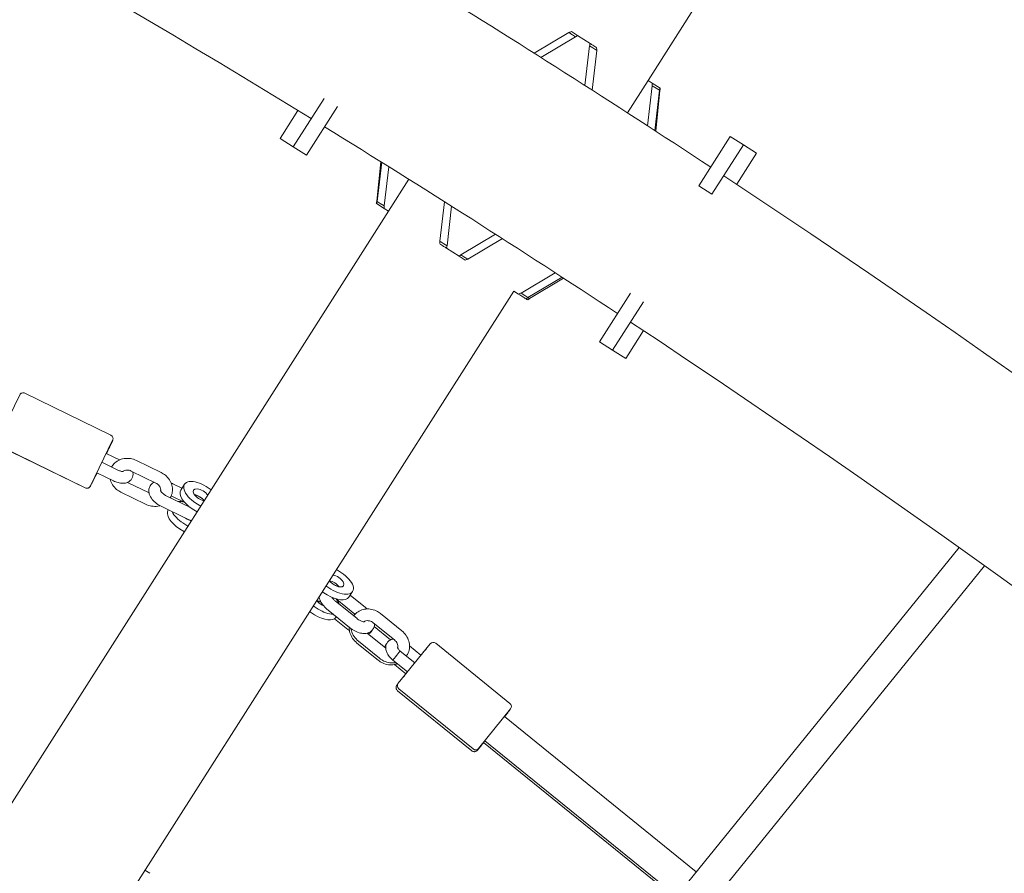
# Model space of a CAD drawing. Units: millimetres. Extents: x 2007 to 3125, y 503 to 958.
# Drawn here: x 2844 to 2895, y 729 to 773 of the extents above; entities that cross this region are included whole.
import ezdxf

# ---------------------------------------------------------------- set-up
doc = ezdxf.new("R2010")
doc.units = ezdxf.units.MM
doc.header["$LTSCALE"] = 10
doc.layers.add('Widoczne (ISO)', color=7, linetype='Continuous', lineweight=50)
doc.styles.get("Standard").update_dxf_attribs({"font": 'tahoma.ttf'})
doc.dimstyles.new('Karol 20', dxfattribs={"dimtxt": 20, "dimasz": 20, "dimexe": 0.18, "dimexo": 0.0625, "dimgap": 0.09, "dimtad": 1, "dimdec": 0, "dimzin": 0, "dimdsep": 46, "dimtxsty": 'Standard', "dimcen": 0.09, "dimadec": 0, "dimazin": 0, "dimtfac": 1, "dimtdec": 0, "dimtofl": 0, "dimtmove": 0, "dimatfit": 3, "dimfxl": 3, "dimfxlon": 1, "dimtolj": 1, "dimtzin": 0, "dimarcsym": 0})

# ---------------------------------------------------------------- blocks, each defined once
blk = doc.blocks.new('*D9')
at = {"color": 0, "lineweight": -2, "transparency": 16777216}
for p, q in [((3119.153, 957.818), (3122.333, 957.818)), ((3122.153, 592.593), (3122.153, 937.818)), ((3119.153, 572.593), (3122.333, 572.593))]:
    blk.add_line(p, q, dxfattribs=at)
at = {"color": 0, "transparency": 16777216}
for points in [[(3118.82, 937.818), (3125.487, 937.818), (3122.153, 957.818)], [(3118.82, 592.593), (3125.487, 592.593), (3122.153, 572.593)]]:
    blk.add_solid(points, dxfattribs=at)
at = {"layer": 'Defpoints', "color": 0, "transparency": 16777216}
for p in [(2633.342, 957.818), (3122.153, 957.818), (2868.039, 572.593)]:
    blk.add_point(p, dxfattribs=at)
at = {"color": 0, "transparency": 16777216, "insert": (3111.607, 765.205), "char_height": 20, "attachment_point": 5, "rotation": 90}
blk.add_mtext('\\A1;385', dxfattribs=at)

msp = doc.modelspace()

# ---------------------------------------------------------------- linework, layer by layer
at = {"layer": 'Widoczne (ISO)', "lineweight": 13}
for p, q in [((2876.612, 769.667), (2927.118, 848.946)), ((2870.774, 771.064), (2872.551, 772.119)), ((2872.747, 771.994), (2872.551, 772.119)), ((2872.997, 771.969), (2872.682, 772.17)), ((2871.125, 770.842), (2872.901, 771.896)), ((2872.901, 771.896), (2872.747, 771.994)), ((2873.644, 771.557), (2872.997, 771.969)), ((2873.617, 771.44), (2873.379, 769.406)), ((2873.777, 771.338), (2873.617, 771.44)), ((2873.982, 771.207), (2873.745, 769.172)), ((2873.982, 771.207), (2873.777, 771.338)), ((2876.611, 769.667), (2875.554, 768.008)), ((2876.611, 769.667), (2876.831, 769.527)), ((2877.227, 769.275), (2876.831, 769.527)), ((2876.591, 767.336), (2876.831, 769.392)), ((2877.036, 769.262), (2876.831, 769.392)), ((2876.956, 767.099), (2877.196, 769.16)), ((2877.212, 769.15), (2877.005, 767.068)), ((2877.196, 769.16), (2877.036, 769.262)), ((2877.241, 769.266), (2877.227, 769.275)), ((2860.013, 768.747), (2858.43, 766.262)), ((2857.876, 766.881), (2858.669, 768.126)), ((2859.105, 765.832), (2860.695, 768.328)), ((2857.876, 766.881), (2857.755, 766.692)), ((2858.43, 766.262), (2857.755, 766.692)), ((2880.823, 766.795), (2879.211, 764.264)), ((2881.498, 766.365), (2880.823, 766.795)), ((2858.43, 766.262), (2859.105, 765.832)), ((2879.886, 763.835), (2881.498, 766.365)), ((2881.498, 766.365), (2882.172, 765.935)), ((2862.716, 763.477), (2862.917, 765.501)), ((2862.965, 765.472), (2862.731, 763.467)), ((2882.052, 765.746), (2881.158, 764.342)), ((2882.052, 765.746), (2882.172, 765.935)), ((2863.331, 765.243), (2863.097, 763.235)), ((2863.317, 762.96), (2864.361, 764.598)), ((2879.886, 763.835), (2879.211, 764.264)), ((2862.731, 763.467), (2862.892, 763.365)), ((2865.946, 761.42), (2866.182, 763.449)), ((2863.316, 762.96), (2812.81, 683.681)), ((2862.687, 763.361), (2862.701, 763.352)), ((2862.701, 763.352), (2863.097, 763.1)), ((2862.892, 763.365), (2863.097, 763.235)), ((2863.317, 762.96), (2863.097, 763.1)), ((2866.311, 761.187), (2866.548, 763.218)), ((2868.799, 761.783), (2867.026, 760.731)), ((2869.148, 761.559), (2867.377, 760.508)), ((2865.946, 761.42), (2866.15, 761.289)), ((2866.15, 761.289), (2866.311, 761.187)), ((2866.284, 761.07), (2866.93, 760.658)), ((2866.93, 760.658), (2867.245, 760.457)), ((2867.026, 760.731), (2867.18, 760.633)), ((2867.18, 760.633), (2867.377, 760.508)), ((2870.106, 758.769), (2871.859, 759.809)), ((2870.456, 758.546), (2872.206, 759.584)), ((2870.544, 758.49), (2872.275, 759.539)), ((2872.279, 759.536), (2870.545, 758.49)), ((2819.228, 679.593), (2869.734, 758.871)), ((2869.981, 758.714), (2869.733, 758.872)), ((2870.106, 758.769), (2870.302, 758.644)), ((2870.302, 758.644), (2870.456, 758.546)), ((2870.451, 758.415), (2870.452, 758.414)), ((2870.456, 758.546), (2870.544, 758.49)), ((2875.707, 758.764), (2874.117, 756.268)), ((2874.792, 755.839), (2876.375, 758.323)), ((2876.38, 756.843), (2875.587, 755.598)), ((2874.117, 756.268), (2874.792, 755.839)), ((2875.466, 755.409), (2874.792, 755.839)), ((2875.466, 755.409), (2875.587, 755.598)), ((2843.272, 751.209), (2844.411, 753.546)), ((2849.083, 751.49), (2844.679, 753.638)), ((2847.769, 748.787), (2843.362, 750.93)), ((2847.768, 748.794), (2843.364, 750.942)), ((2849.175, 751.223), (2848.035, 748.886)), ((2849.526, 750.218), (2848.847, 750.55)), ((2848.627, 750.098), (2849.48, 749.682)), ((2851.653, 749.575), (2850.395, 750.188)), ((2848.364, 749.559), (2849.217, 749.142)), ((2851.39, 749.035), (2850.132, 749.649)), ((2849.934, 749.066), (2851.038, 748.528)), ((2852.261, 748.996), (2852.729, 748.768)), ((2852.857, 748.968), (2852.671, 748.676)), ((2854.225, 748.69), (2853.969, 748.852)), ((2849.601, 748.561), (2850.86, 747.947)), ((2853.157, 747.776), (2851.953, 748.364)), ((2852.177, 748.37), (2852.868, 748.032)), ((2853.444, 748.419), (2853.52, 748.382)), ((2852.948, 747.211), (2851.69, 747.825)), ((2853.432, 748.009), (2853.687, 747.846)), ((2852.019, 747.653), (2852.024, 747.661)), ((2853.245, 747.717), (2853.501, 747.554)), ((2853.036, 746.824), (2852.78, 746.987)), ((2852.85, 746.531), (2852.594, 746.694)), ((2892.549, 745.73), (2861.952, 707.945)), ((2863.195, 706.939), (2893.853, 744.798)), ((2860.898, 744.438), (2860.643, 744.601)), ((2859.919, 743.465), (2860.175, 743.302)), ((2860.105, 743.757), (2860.361, 743.594)), ((2861.473, 743.479), (2861.287, 743.187)), ((2861.346, 743.279), (2862.125, 742.647)), ((2861.683, 742.101), (2860.595, 742.982)), ((2860.66, 743.062), (2861.594, 742.306)), ((2859.524, 742.28), (2859.268, 742.443)), ((2859.71, 742.572), (2859.454, 742.735)), ((2861.305, 741.634), (2860.217, 742.515)), ((2862.907, 742.341), (2863.995, 741.46)), ((2860.551, 742.081), (2861.236, 741.528)), ((2860.636, 742.164), (2860.641, 742.172)), ((2862.529, 741.875), (2863.617, 740.993)), ((2863.172, 740.568), (2862.218, 741.341)), ((2862.579, 741.674), (2863.415, 740.998)), ((2862.781, 739.954), (2861.693, 740.834)), ((2862.855, 740.053), (2861.767, 740.934)), ((2863.811, 738.771), (2865.448, 740.791)), ((2865.729, 740.821), (2869.537, 737.737)), ((2863.914, 740.423), (2864.66, 739.819)), ((2864.976, 740.209), (2864.389, 740.685)), ((2863.533, 739.96), (2863.534, 739.959)), ((2863.534, 739.959), (2864.283, 739.352)), ((2864.203, 739.26), (2863.622, 739.73)), ((2863.771, 738.39), (2867.582, 735.31)), ((2863.841, 738.489), (2867.649, 735.406)), ((2869.566, 737.456), (2867.93, 735.435)), ((2879.086, 729.104), (2869.252, 737.067)), ((2878.014, 727.781), (2868.178, 735.729)), ((2878.079, 727.86), (2868.245, 735.824)), ((2851.085, 729.034), (2850.829, 729.196))]:
    msp.add_line(p, q, dxfattribs=at)
for centre, radius, start, end in [((2555.236, 272.29), 581.313, 58.456102, 67.17115), ((2555.236, 272.29), 590.203, 56.635972, 58.364028), ((2555.236, 272.29), 581.313, 56.622758, 58.377242), ((2555.236, 272.29), 590.203, 45.4417, 56.5583), ((2555.236, 272.29), 581.313, 45.456102, 56.543898), ((2844.591, 753.458), 0.2, 64, 154), ((2848.995, 751.31), 0.2, 334, 64), ((2847.856, 748.973), 0.2, 244, 334), ((2865.603, 740.665), 0.2, 51, 141), ((2863.967, 738.645), 0.2, 141, 231), ((2869.411, 737.582), 0.2, 321, 51), ((2867.775, 735.561), 0.2, 231, 321)]:
    msp.add_arc(centre, radius, start, end, dxfattribs=at)
for centre, major_axis, ratio, start_param, end_param in [((2848.605, 750.048), (0.35, 0.719), 0.009345, 5.482168, 6.452603), ((2848.605, 750.048), (-0.35, -0.719), 0.009345, 5.885109, 7.10342), ((2853.7, 748.431), (-0.843, 0.537), 0.5, 4.712389, 7.853982), ((2853.514, 748.139), (-0.843, 0.537), 0.5, 0, 1.570796), ((2853.7, 748.431), (-0.38, 0.242), 0.5, 3.973255, 8.593116), ((2853.514, 748.139), (-0.38, 0.242), 0.5, 4.020121, 5.404657), ((2853.049, 747.408), (0.843, -0.537), 0.5, 2.125475, 2.52821), ((2852.863, 747.116), (-0.843, 0.537), 0.5, 0, 1.570796), ((2853.049, 747.408), (-0.843, 0.537), 0.5, 0.673699, 1.570796), ((2853.049, 747.408), (-0.38, 0.242), 0.5, 1.532931, 2.30993), ((2852.863, 747.116), (-0.38, 0.242), 0.5, 4.020121, 4.041818), ((2860.63, 744.016), (0.38, -0.242), 0.5, 3.973255, 8.593116), ((2860.63, 744.016), (0.843, -0.537), 0.5, 4.712389, 7.853982), ((2860.444, 743.724), (-0.38, 0.242), 0.5, 4.020121, 5.404657), ((2860.444, 743.724), (0.843, -0.537), 0.5, 4.712389, 6.283185), ((2859.978, 742.994), (-0.38, 0.242), 0.5, 0.831662, 1.921544), ((2859.792, 742.701), (-0.38, 0.242), 0.5, 4.846291, 5.404657), ((2859.978, 742.994), (0.843, -0.537), 0.5, 0.613382, 1.015784), ((2859.792, 742.701), (0.843, -0.537), 0.5, 4.712389, 6.283185), ((2859.978, 742.994), (-0.843, 0.537), 0.5, 1.570796, 2.467893), ((2863.724, 740.191), (0.19, 0.232), 0.009914, 0.526453, 3.14165), ((2868.681, 736.351), (-0.503, -0.622), 0.009345, 5.738472, 6.283185)]:
    msp.add_ellipse(centre, major_axis=major_axis, ratio=ratio, start_param=start_param, end_param=end_param, dxfattribs=at)
for points, knots in [([(2872.551, 772.119), (2872.572, 772.128), (2872.594, 772.136), (2872.638, 772.154), (2872.66, 772.162), (2872.682, 772.17)], [0, 0, 0, 0, 0.0792089, 0.0792089, 0.1584178, 0.1584178, 0.1584178, 0.1584178]), ([(2872.997, 771.969), (2872.981, 771.957), (2872.965, 771.945), (2872.933, 771.921), (2872.917, 771.908), (2872.901, 771.896)], [0, 0, 0, 0, 0.0631415, 0.0631415, 0.126283, 0.126283, 0.126283, 0.126283]), ([(2873.617, 771.44), (2873.621, 771.46), (2873.626, 771.479), (2873.635, 771.518), (2873.64, 771.538), (2873.644, 771.557)], [0, 0, 0, 0, 0.0631415, 0.0631415, 0.126283, 0.126283, 0.126283, 0.126283]), ([(2873.644, 771.557), (2873.693, 771.526), (2873.803, 771.456), (2873.914, 771.386), (2873.976, 771.346)], [0.3, 0.3, 0.3, 0.3, 0.564, 0.9, 0.9, 0.9, 0.9]), ([(2873.976, 771.346), (2873.977, 771.323), (2873.979, 771.299), (2873.981, 771.253), (2873.981, 771.23), (2873.982, 771.207)], [0, 0, 0, 0, 0.0792089, 0.0792089, 0.1584178, 0.1584178, 0.1584178, 0.1584178]), ([(2876.831, 769.392), (2876.83, 769.415), (2876.83, 769.438), (2876.83, 769.483), (2876.83, 769.505), (2876.831, 769.527)], [0, 0, 0, 0, 0.0792089, 0.0792089, 0.1584178, 0.1584178, 0.1584178, 0.1584178]), ([(2877.227, 769.275), (2877.221, 769.256), (2877.216, 769.237), (2877.206, 769.198), (2877.201, 769.179), (2877.196, 769.16)], [0, 0, 0, 0, 0.0631415, 0.0631415, 0.126283, 0.126283, 0.126283, 0.126283]), ([(2877.212, 769.15), (2877.216, 769.169), (2877.221, 769.189), (2877.231, 769.228), (2877.235, 769.247), (2877.241, 769.266)], [0, 0, 0, 0, 0.0631415, 0.0631415, 0.126283, 0.126283, 0.126283, 0.126283]), ([(2862.716, 763.477), (2862.711, 763.458), (2862.707, 763.438), (2862.697, 763.399), (2862.692, 763.38), (2862.687, 763.361)], [0, 0, 0, 0, 0.0631415, 0.0631415, 0.126283, 0.126283, 0.126283, 0.126283]), ([(2862.701, 763.352), (2862.706, 763.371), (2862.711, 763.39), (2862.722, 763.429), (2862.726, 763.448), (2862.731, 763.467)], [0, 0, 0, 0, 0.0631415, 0.0631415, 0.126283, 0.126283, 0.126283, 0.126283]), ([(2863.097, 763.235), (2863.097, 763.212), (2863.098, 763.189), (2863.098, 763.144), (2863.097, 763.122), (2863.097, 763.1)], [0, 0, 0, 0, 0.0792089, 0.0792089, 0.1584178, 0.1584178, 0.1584178, 0.1584178]), ([(2865.952, 761.281), (2865.95, 761.304), (2865.949, 761.328), (2865.947, 761.374), (2865.946, 761.397), (2865.946, 761.42)], [0, 0, 0, 0, 0.0792089, 0.0792089, 0.1584178, 0.1584178, 0.1584178, 0.1584178]), ([(2866.284, 761.07), (2866.235, 761.101), (2866.124, 761.171), (2866.014, 761.241), (2865.952, 761.281)], [0.3, 0.3, 0.3, 0.3, 0.564, 0.9, 0.9, 0.9, 0.9]), ([(2866.311, 761.187), (2866.306, 761.168), (2866.301, 761.148), (2866.292, 761.109), (2866.288, 761.089), (2866.284, 761.07)], [0, 0, 0, 0, 0.0631415, 0.0631415, 0.126283, 0.126283, 0.126283, 0.126283]), ([(2866.93, 760.658), (2866.947, 760.67), (2866.963, 760.682), (2866.995, 760.706), (2867.011, 760.719), (2867.026, 760.731)], [0, 0, 0, 0, 0.0631415, 0.0631415, 0.126283, 0.126283, 0.126283, 0.126283]), ([(2867.377, 760.508), (2867.355, 760.499), (2867.334, 760.491), (2867.29, 760.474), (2867.268, 760.465), (2867.245, 760.457)], [0, 0, 0, 0, 0.0792089, 0.0792089, 0.1584178, 0.1584178, 0.1584178, 0.1584178]), ([(2869.981, 758.714), (2870.001, 758.724), (2870.022, 758.733), (2870.064, 758.751), (2870.085, 758.76), (2870.106, 758.769)], [0, 0, 0, 0, 0.0792089, 0.0792089, 0.1584178, 0.1584178, 0.1584178, 0.1584178]), ([(2870.363, 758.471), (2870.307, 758.506), (2870.18, 758.588), (2870.052, 758.669), (2869.981, 758.714)], [0.3, 0.3, 0.3, 0.3, 0.564, 0.9, 0.9, 0.9, 0.9]), ([(2870.456, 758.546), (2870.44, 758.534), (2870.425, 758.521), (2870.394, 758.496), (2870.378, 758.483), (2870.363, 758.471)], [0, 0, 0, 0, 0.0631415, 0.0631415, 0.126283, 0.126283, 0.126283, 0.126283]), ([(2870.544, 758.49), (2870.528, 758.478), (2870.512, 758.465), (2870.482, 758.44), (2870.466, 758.427), (2870.451, 758.415)], [0, 0, 0, 0, 0.0631415, 0.0631415, 0.126283, 0.126283, 0.126283, 0.126283]), ([(2870.452, 758.414), (2870.468, 758.427), (2870.483, 758.439), (2870.514, 758.465), (2870.529, 758.477), (2870.545, 758.49)], [0, 0, 0, 0, 0.0631415, 0.0631415, 0.126283, 0.126283, 0.126283, 0.126283]), ([(2848.858, 750.544), (2848.867, 750.562), (2848.876, 750.581), (2848.937, 750.709), (2848.985, 750.81), (2849.068, 750.984), (2849.102, 751.056), (2849.133, 751.124), (2849.139, 751.137), (2849.15, 751.16), (2849.155, 751.171), (2849.163, 751.19), (2849.167, 751.198), (2849.173, 751.213), (2849.176, 751.219), (2849.18, 751.232), (2849.182, 751.237), (2849.186, 751.25), (2849.186, 751.251), (2849.187, 751.252)], [4.110672, 4.110672, 4.110672, 4.110672, 4.162411, 4.162411, 4.483236, 4.483236, 4.80542, 4.80542, 4.888304, 4.888304, 4.971887, 4.971887, 5.055062, 5.055062, 5.137019, 5.137019, 5.188321, 5.188321, 5.192202, 5.192202, 5.192202, 5.192202]), ([(2850.395, 750.188), (2850.297, 750.236), (2850.192, 750.269), (2849.978, 750.303), (2849.87, 750.304), (2849.661, 750.271), (2849.56, 750.239), (2849.381, 750.144), (2849.301, 750.083), (2849.191, 749.963), (2849.153, 749.912), (2849.122, 749.856)], [4.712389, 4.712389, 4.712389, 4.712389, 5.053132, 5.053132, 5.390938, 5.390938, 5.719119, 5.719119, 6.032018, 6.032018, 6.231916, 6.231916, 6.231916, 6.231916]), ([(2847.769, 748.787), (2847.788, 748.777), (2847.809, 748.771), (2847.849, 748.766), (2847.868, 748.766), (2847.905, 748.772), (2847.921, 748.777), (2847.953, 748.79), (2847.964, 748.798), (2847.986, 748.814), (2847.993, 748.82), (2848.004, 748.832), (2848.008, 748.836), (2848.015, 748.844), (2848.017, 748.847), (2848.022, 748.855), (2848.024, 748.858), (2848.031, 748.868), (2848.034, 748.872), (2848.051, 748.902), (2848.068, 748.936), (2848.103, 749.004), (2848.111, 749.019), (2848.127, 749.052), (2848.136, 749.07), (2848.155, 749.107), (2848.165, 749.127), (2848.186, 749.168), (2848.196, 749.19), (2848.251, 749.3), (2848.302, 749.403), (2848.363, 749.528), (2848.37, 749.54), (2848.376, 749.553)], [2.09803, 2.09803, 2.09803, 2.09803, 2.101026, 2.101026, 2.104328, 2.104328, 2.108663, 2.108663, 2.115275, 2.115275, 2.125201, 2.125201, 2.136164, 2.136164, 2.149733, 2.149733, 2.172547, 2.172547, 2.234129, 2.234129, 2.548288, 2.548288, 2.630284, 2.630284, 2.713416, 2.713416, 2.796582, 2.796582, 2.878658, 2.878658, 3.200651, 3.200651, 3.236412, 3.236412, 3.236412, 3.236412]), ([(2849.217, 749.142), (2849.292, 749.106), (2849.371, 749.076), (2849.532, 749.035), (2849.615, 749.023), (2849.782, 749.024), (2849.868, 749.036), (2850.013, 749.101), (2850.07, 749.14), (2850.152, 749.235), (2850.18, 749.283), (2850.214, 749.382), (2850.222, 749.432), (2850.222, 749.528), (2850.214, 749.573), (2850.202, 749.615)], [3.141593, 3.141593, 3.141593, 3.141593, 3.525766, 3.525766, 3.920055, 3.920055, 4.317251, 4.317251, 4.581802, 4.581802, 4.771666, 4.771666, 4.954058, 4.954058, 5.13896, 5.13896, 5.13896, 5.13896]), ([(2849.48, 749.682), (2849.505, 749.669), (2849.531, 749.659), (2849.581, 749.642), (2849.604, 749.635), (2849.646, 749.627), (2849.663, 749.624), (2849.691, 749.623), (2849.701, 749.623), (2849.713, 749.624), (2849.714, 749.625), (2849.715, 749.625)], [3.141593, 3.141593, 3.141593, 3.141593, 3.381156, 3.381156, 3.614351, 3.614351, 3.829199, 3.829199, 4.018738, 4.018738, 4.173133, 4.173133, 4.173133, 4.173133]), ([(2850.132, 749.649), (2850.096, 749.667), (2850.058, 749.68), (2849.982, 749.697), (2849.944, 749.7), (2849.87, 749.698), (2849.835, 749.692), (2849.77, 749.672), (2849.741, 749.657), (2849.709, 749.635), (2849.702, 749.629), (2849.695, 749.623)], [4.712389, 4.712389, 4.712389, 4.712389, 4.98433, 4.98433, 5.257982, 5.257982, 5.538925, 5.538925, 5.840834, 5.840834, 5.9354, 5.9354, 5.9354, 5.9354]), ([(2852.131, 748.277), (2852.147, 748.305), (2852.162, 748.334), (2852.211, 748.451), (2852.232, 748.543), (2852.244, 748.732), (2852.233, 748.829), (2852.182, 749.018), (2852.14, 749.111), (2852.028, 749.284), (2851.957, 749.363), (2851.808, 749.487), (2851.733, 749.536), (2851.653, 749.575)], [3.087267, 3.087267, 3.087267, 3.087267, 3.189603, 3.189603, 3.484713, 3.484713, 3.787265, 3.787265, 4.104256, 4.104256, 4.435047, 4.435047, 4.712389, 4.712389, 4.712389, 4.712389]), ([(2849.043, 749.227), (2849.044, 749.223), (2849.045, 749.219), (2849.073, 749.118), (2849.115, 749.025), (2849.227, 748.852), (2849.298, 748.773), (2849.447, 748.648), (2849.522, 748.6), (2849.601, 748.561)], [6.9148944, 6.9148944, 6.9148944, 6.9148944, 6.9288575, 6.9288575, 7.2458484, 7.2458484, 7.5766399, 7.5766399, 7.8539816, 7.8539816, 7.8539816, 7.8539816]), ([(2851.69, 747.825), (2851.596, 747.87), (2851.507, 747.924), (2851.342, 748.048), (2851.267, 748.118), (2851.139, 748.274), (2851.086, 748.362), (2851.03, 748.541), (2851.02, 748.629), (2851.046, 748.781), (2851.069, 748.843), (2851.136, 748.948), (2851.178, 748.991), (2851.25, 749.045), (2851.278, 749.062), (2851.306, 749.077)], [1.570796, 1.570796, 1.570796, 1.570796, 1.938208, 1.938208, 2.313194, 2.313194, 2.699497, 2.699497, 2.996318, 2.996318, 3.199469, 3.199469, 3.392149, 3.392149, 3.503762, 3.503762, 3.503762, 3.503762]), ([(2851.632, 748.63), (2851.636, 748.647), (2851.639, 748.664), (2851.64, 748.718), (2851.634, 748.758), (2851.605, 748.832), (2851.586, 748.866), (2851.539, 748.927), (2851.511, 748.955), (2851.452, 749.001), (2851.422, 749.02), (2851.39, 749.035)], [3.322719, 3.322719, 3.322719, 3.322719, 3.516193, 3.516193, 3.892191, 3.892191, 4.193379, 4.193379, 4.473216, 4.473216, 4.712389, 4.712389, 4.712389, 4.712389]), ([(2852.169, 749.038), (2852.194, 749.027), (2852.22, 749.016), (2852.251, 749.001), (2852.256, 748.999), (2852.261, 748.996)], [4.5927505, 4.5927505, 4.5927505, 4.5927505, 4.6915431, 4.6915431, 4.712389, 4.712389, 4.712389, 4.712389]), ([(2851.953, 748.364), (2851.91, 748.385), (2851.867, 748.409), (2851.792, 748.46), (2851.758, 748.486), (2851.703, 748.536), (2851.681, 748.56), (2851.65, 748.599), (2851.64, 748.615), (2851.629, 748.636), (2851.627, 748.642), (2851.627, 748.643), (2851.627, 748.643), (2851.627, 748.643)], [1.570796, 1.570796, 1.570796, 1.570796, 1.835036, 1.835036, 2.093711, 2.093711, 2.335584, 2.335584, 2.552165, 2.552165, 2.746109, 2.746109, 2.753948, 2.753948, 2.753948, 2.753948]), ([(2850.86, 747.947), (2850.958, 747.9), (2851.063, 747.866), (2851.277, 747.833), (2851.385, 747.832), (2851.528, 747.854), (2851.564, 747.862), (2851.6, 747.872)], [1.5707963, 1.5707963, 1.5707963, 1.5707963, 1.9115389, 1.9115389, 2.2493449, 2.2493449, 2.3662133, 2.3662133, 2.3662133, 2.3662133]), ([(2853.217, 747.108), (2853.131, 747.132), (2853.046, 747.164), (2852.959, 747.206), (2852.954, 747.208), (2852.948, 747.211)], [7.513243, 7.513243, 7.513243, 7.513243, 7.8331358, 7.8331358, 7.8539816, 7.8539816, 7.8539816, 7.8539816]), ([(2859.71, 742.986), (2859.72, 742.959), (2859.731, 742.932), (2859.747, 742.897), (2859.751, 742.888), (2859.755, 742.88)], [6.9641551, 6.9641551, 6.9641551, 6.9641551, 7.0726521, 7.0726521, 7.1091849, 7.1091849, 7.1091849, 7.1091849]), ([(2860.217, 742.515), (2860.136, 742.581), (2860.061, 742.654), (2859.929, 742.812), (2859.871, 742.896), (2859.793, 743.055), (2859.767, 743.126), (2859.752, 743.203)], [4.712389, 4.712389, 4.712389, 4.712389, 5.079801, 5.079801, 5.454786, 5.454786, 5.744376, 5.744376, 5.744376, 5.744376]), ([(2860.595, 742.982), (2860.557, 743.012), (2860.521, 743.045), (2860.46, 743.11), (2860.434, 743.143), (2860.412, 743.173)], [4.712389, 4.712389, 4.712389, 4.712389, 4.9766285, 4.9766285, 5.2261698, 5.2261698, 5.2261698, 5.2261698]), ([(2861.528, 742.225), (2861.547, 742.252), (2861.568, 742.277), (2861.652, 742.371), (2861.727, 742.429), (2861.894, 742.52), (2861.985, 742.551), (2862.179, 742.585), (2862.28, 742.586), (2862.484, 742.558), (2862.586, 742.527), (2862.762, 742.444), (2862.838, 742.397), (2862.907, 742.341)], [3.087267, 3.087267, 3.087267, 3.087267, 3.189603, 3.189603, 3.484713, 3.484713, 3.787265, 3.787265, 4.104256, 4.104256, 4.435047, 4.435047, 4.712389, 4.712389, 4.712389, 4.712389]), ([(2862.602, 741.815), (2862.6, 741.754), (2862.588, 741.69), (2862.538, 741.571), (2862.501, 741.516), (2862.412, 741.428), (2862.361, 741.395), (2862.248, 741.345), (2862.185, 741.331), (2862.039, 741.318), (2861.957, 741.326), (2861.777, 741.366), (2861.679, 741.403), (2861.492, 741.499), (2861.402, 741.557), (2861.314, 741.627), (2861.31, 741.631), (2861.305, 741.634)], [2.779423, 2.779423, 2.779423, 2.779423, 2.996318, 2.996318, 3.199469, 3.199469, 3.392149, 3.392149, 3.619572, 3.619572, 3.930674, 3.930674, 4.315354, 4.315354, 4.691543, 4.691543, 4.712389, 4.712389, 4.712389, 4.712389]), ([(2862.073, 741.923), (2862.073, 741.923), (2862.072, 741.923), (2862.063, 741.922), (2862.052, 741.922), (2862.02, 741.926), (2861.999, 741.93), (2861.949, 741.945), (2861.918, 741.957), (2861.852, 741.988), (2861.815, 742.008), (2861.746, 742.052), (2861.713, 742.076), (2861.683, 742.101)], [3.529237, 3.529237, 3.529237, 3.529237, 3.6319, 3.6319, 3.821603, 3.821603, 4.023901, 4.023901, 4.249185, 4.249185, 4.495972, 4.495972, 4.712389, 4.712389, 4.712389, 4.712389]), ([(2862.059, 741.922), (2862.073, 741.933), (2862.087, 741.943), (2862.136, 741.967), (2862.175, 741.978), (2862.254, 741.983), (2862.292, 741.98), (2862.368, 741.963), (2862.406, 741.95), (2862.472, 741.916), (2862.502, 741.897), (2862.529, 741.875)], [3.322719, 3.322719, 3.322719, 3.322719, 3.516193, 3.516193, 3.892191, 3.892191, 4.193379, 4.193379, 4.473216, 4.473216, 4.712389, 4.712389, 4.712389, 4.712389]), ([(2861.693, 740.834), (2861.608, 740.903), (2861.533, 740.984), (2861.412, 741.163), (2861.366, 741.261), (2861.31, 741.454), (2861.297, 741.547), (2861.298, 741.64)], [1.5707963, 1.5707963, 1.5707963, 1.5707963, 1.9115947, 1.9115947, 2.2491185, 2.2491185, 2.5426597, 2.5426597, 2.5426597, 2.5426597]), ([(2861.767, 740.934), (2861.682, 741.002), (2861.608, 741.083), (2861.487, 741.263), (2861.44, 741.361), (2861.4, 741.5), (2861.392, 741.536), (2861.386, 741.573)], [1.5707963, 1.5707963, 1.5707963, 1.5707963, 1.9115389, 1.9115389, 2.2493449, 2.2493449, 2.3662133, 2.3662133, 2.3662133, 2.3662133]), ([(2862.279, 741.291), (2862.293, 741.299), (2862.307, 741.308), (2862.372, 741.353), (2862.417, 741.401), (2862.457, 741.464), (2862.462, 741.474), (2862.467, 741.483)], [2.9385426, 2.9385426, 2.9385426, 2.9385426, 2.9918648, 2.9918648, 3.1941839, 3.1941839, 3.22885, 3.22885, 3.22885, 3.22885]), ([(2863.995, 741.46), (2864.079, 741.391), (2864.154, 741.31), (2864.275, 741.131), (2864.321, 741.032), (2864.38, 740.829), (2864.393, 740.725), (2864.383, 740.522), (2864.362, 740.423), (2864.299, 740.273), (2864.269, 740.217), (2864.232, 740.166)], [4.712389, 4.712389, 4.712389, 4.712389, 5.053132, 5.053132, 5.390938, 5.390938, 5.719119, 5.719119, 6.032018, 6.032018, 6.231916, 6.231916, 6.231916, 6.231916]), ([(2863.115, 740.615), (2863.121, 740.639), (2863.129, 740.664), (2863.16, 740.732), (2863.188, 740.775), (2863.223, 740.811)], [4.4901655, 4.4901655, 4.4901655, 4.4901655, 4.5864785, 4.5864785, 4.7637469, 4.7637469, 4.7637469, 4.7637469]), ([(2863.557, 741.042), (2863.549, 741.041), (2863.542, 741.04), (2863.473, 741.026), (2863.407, 741.001), (2863.306, 740.927), (2863.269, 740.887), (2863.213, 740.798), (2863.194, 740.751), (2863.171, 740.65), (2863.169, 740.598), (2863.18, 740.482), (2863.197, 740.421), (2863.252, 740.287), (2863.295, 740.217), (2863.398, 740.084), (2863.458, 740.023), (2863.527, 739.965), (2863.53, 739.962), (2863.533, 739.96)], [4.285692, 4.285692, 4.285692, 4.285692, 4.317251, 4.317251, 4.581802, 4.581802, 4.771666, 4.771666, 4.954058, 4.954058, 5.166649, 5.166649, 5.455857, 5.455857, 5.845742, 5.845742, 6.242627, 6.242627, 6.260252, 6.260252, 6.260252, 6.260252]), ([(2863.617, 740.993), (2863.648, 740.968), (2863.676, 740.94), (2863.724, 740.878), (2863.743, 740.844), (2863.772, 740.777), (2863.781, 740.743), (2863.791, 740.675), (2863.79, 740.642), (2863.783, 740.604), (2863.781, 740.595), (2863.778, 740.586)], [4.712389, 4.712389, 4.712389, 4.712389, 4.98433, 4.98433, 5.257982, 5.257982, 5.538925, 5.538925, 5.840834, 5.840834, 5.93572, 5.93572, 5.93572, 5.93572]), ([(2863.771, 740.606), (2863.771, 740.605), (2863.771, 740.604), (2863.774, 740.597), (2863.776, 740.59), (2863.785, 740.572), (2863.791, 740.561), (2863.809, 740.534), (2863.821, 740.518), (2863.849, 740.484), (2863.866, 740.466), (2863.895, 740.44), (2863.904, 740.431), (2863.914, 740.423)], [5.251645, 5.251645, 5.251645, 5.251645, 5.367568, 5.367568, 5.532456, 5.532456, 5.714134, 5.714134, 5.918303, 5.918303, 6.143081, 6.143081, 6.255745, 6.255745, 6.255745, 6.255745]), ([(2863.887, 740.392), (2863.888, 740.393), (2863.889, 740.394), (2863.902, 740.409), (2863.91, 740.418), (2863.914, 740.422), (2863.914, 740.423), (2863.914, 740.423)], [-0.9378398, -0.9378398, -0.9378398, -0.9378398, -0.9308818, -0.9308818, -0.8125714, -0.8125714, -0.7794693, -0.7794693, -0.7794693, -0.7794693]), ([(2864.973, 740.212), (2865.037, 740.29), (2865.096, 740.362), (2865.199, 740.487), (2865.243, 740.54), (2865.279, 740.583)], [3.1572139, 3.1572139, 3.1572139, 3.1572139, 3.42877, 3.42877, 3.6995981, 3.6995981, 3.6995981, 3.6995981]), ([(2863.767, 739.77), (2863.716, 739.751), (2863.664, 739.737), (2863.511, 739.71), (2863.409, 739.709), (2863.205, 739.738), (2863.102, 739.769), (2862.926, 739.851), (2862.851, 739.899), (2862.781, 739.954)], [6.755636, 6.755636, 6.755636, 6.755636, 6.927077, 6.927077, 7.244906, 7.244906, 7.576351, 7.576351, 7.853982, 7.853982, 7.853982, 7.853982]), ([(2863.695, 739.828), (2863.691, 739.827), (2863.686, 739.827), (2863.583, 739.809), (2863.481, 739.807), (2863.277, 739.836), (2863.175, 739.867), (2863, 739.949), (2862.924, 739.997), (2862.855, 740.053)], [6.9148944, 6.9148944, 6.9148944, 6.9148944, 6.9288575, 6.9288575, 7.2458484, 7.2458484, 7.5766399, 7.5766399, 7.8539816, 7.8539816, 7.8539816, 7.8539816]), ([(2863.933, 738.92), (2863.945, 738.936), (2863.957, 738.951), (2863.985, 738.987), (2864.001, 739.007), (2864.034, 739.048), (2864.051, 739.07), (2864.087, 739.114), (2864.105, 739.137), (2864.142, 739.184), (2864.161, 739.208), (2864.213, 739.272), (2864.246, 739.313), (2864.279, 739.355)], [1.7564367, 1.7564367, 1.7564367, 1.7564367, 1.8241915, 1.8241915, 1.9041544, 1.9041544, 1.9851697, 1.9851697, 2.0661949, 2.0661949, 2.1461841, 2.1461841, 2.2779892, 2.2779892, 2.2779892, 2.2779892]), ([(2863.771, 738.39), (2863.755, 738.403), (2863.74, 738.419), (2863.718, 738.453), (2863.71, 738.471), (2863.699, 738.507), (2863.698, 738.524), (2863.696, 738.558), (2863.698, 738.571), (2863.703, 738.598), (2863.706, 738.607), (2863.712, 738.622), (2863.714, 738.627), (2863.719, 738.637), (2863.72, 738.64), (2863.725, 738.648), (2863.727, 738.651), (2863.733, 738.662), (2863.736, 738.666), (2863.752, 738.688), (2863.767, 738.708), (2863.79, 738.738)], [1.0435631, 1.0435631, 1.0435631, 1.0435631, 1.046559, 1.046559, 1.0498611, 1.0498611, 1.0541962, 1.0541962, 1.0608085, 1.0608085, 1.0707341, 1.0707341, 1.0816972, 1.0816972, 1.0952666, 1.0952666, 1.1180807, 1.1180807, 1.1796623, 1.1796623, 1.4118409, 1.4118409, 1.4118409, 1.4118409]), ([(2869.523, 737.402), (2869.52, 737.397), (2869.519, 737.393), (2869.514, 737.385), (2869.512, 737.382), (2869.506, 737.372), (2869.503, 737.368), (2869.483, 737.339), (2869.46, 737.309), (2869.413, 737.249), (2869.403, 737.236), (2869.38, 737.207), (2869.368, 737.191), (2869.342, 737.158), (2869.328, 737.141), (2869.3, 737.104), (2869.285, 737.085), (2869.267, 737.063), (2869.265, 737.061), (2869.263, 737.058)], [4.2235076, 4.2235076, 4.2235076, 4.2235076, 4.2368592, 4.2368592, 4.2596733, 4.2596733, 4.3212549, 4.3212549, 4.6354142, 4.6354142, 4.71741, 4.71741, 4.8005423, 4.8005423, 4.8837079, 4.8837079, 4.9657842, 4.9657842, 4.9763239, 4.9763239, 4.9763239, 4.9763239]), ([(2868.185, 735.723), (2868.152, 735.682), (2868.121, 735.644), (2868.03, 735.535), (2867.979, 735.473), (2867.931, 735.416), (2867.922, 735.405), (2867.905, 735.385), (2867.898, 735.377), (2867.884, 735.361), (2867.878, 735.354), (2867.867, 735.342), (2867.863, 735.337), (2867.853, 735.327), (2867.85, 735.324), (2867.838, 735.313), (2867.835, 735.311), (2867.828, 735.305), (2867.822, 735.301), (2867.804, 735.29), (2867.794, 735.284), (2867.764, 735.273), (2867.753, 735.27), (2867.729, 735.267), (2867.717, 735.265), (2867.681, 735.266), (2867.654, 735.271), (2867.61, 735.29), (2867.596, 735.299), (2867.582, 735.31)], [6.4174068, 6.4174068, 6.4174068, 6.4174068, 6.5703626, 6.5703626, 6.8925465, 6.8925465, 6.9754301, 6.9754301, 7.0590134, 7.0590134, 7.1421885, 7.1421885, 7.2241456, 7.2241456, 7.275447, 7.275447, 7.2866594, 7.2866594, 7.3011089, 7.3011089, 7.3119621, 7.3119621, 7.3164466, 7.3164466, 7.319654, 7.319654, 7.3243406, 7.3243406, 7.3267484, 7.3267484, 7.3267484, 7.3267484])]:
    msp.add_open_spline(points, degree=3, knots=knots, dxfattribs=at)
for points in [[(2870.451, 758.415), (2870.422, 758.433), (2870.392, 758.452), (2870.363, 758.471)], [(2853.52, 748.382), (2853.589, 748.348), (2853.657, 748.309), (2853.721, 748.266)], [(2860.573, 743.789), (2860.623, 743.773), (2860.673, 743.752), (2860.722, 743.729)], [(2860.617, 743.095), (2860.631, 743.084), (2860.646, 743.073), (2860.66, 743.062)], [(2862.125, 742.647), (2862.152, 742.626), (2862.177, 742.604), (2862.202, 742.581)], [(2861.236, 741.528), (2861.261, 741.508), (2861.286, 741.489), (2861.312, 741.47)]]:
    msp.add_open_spline(points, degree=3, dxfattribs=at)

# ---------------------------------------------------------------- dimensions: what is measured, and where the dimension line sits
dim = msp.add_linear_dim(base=(3122.153, 957.818), p1=(2868.039, 572.593), p2=(2633.342, 957.818), angle=90, dimstyle='Karol 20')
dim.commit()
dim.dimension.update_dxf_attribs({"geometry": '*D9', "text_midpoint": (3111.607, 765.205)})

doc.saveas('drawing.dxf')
